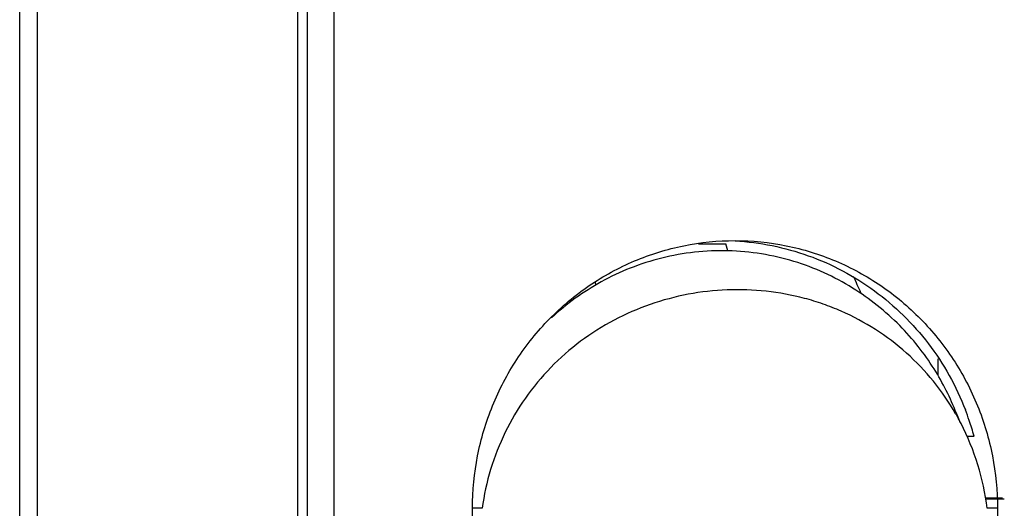
# Model space of a CAD drawing. Units: inches. Extents: x 3 to 177, y 3 to 114.
# Drawn here: x 143 to 144, y 95 to 96 of the extents above; entities that cross this region are included whole.
import ezdxf

# ---------------------------------------------------------------- set-up
doc = ezdxf.new("R2010")
doc.units = ezdxf.units.IN
doc.header["$LTSCALE"] = 9.973333
doc.header["$MEASUREMENT"] = 0
doc.layers.get('0').update_dxf_attribs({"linetype": 'CONTINUOUS'})

msp = doc.modelspace()

# ---------------------------------------------------------------- linework, layer by layer
at = {"color": 7, "linetype": 'Continuous'}
for p, q in [((142.6859, 84.2126), (142.6859, 103.3876)), ((142.7098, 103.3406), (142.7098, 84.2596)), ((143.067, 91.4792), (143.067, 96.4201)), ((143.0798, 96.4201), (143.0798, 91.4792)), ((143.1167, 91.4792), (143.1167, 96.4201)), ((143.6153, 95.4709), (143.6173, 95.4709)), ((143.6165, 95.4708), (143.6529, 95.4708)), ((143.6556, 95.461), (143.6529, 95.4708)), ((143.4751, 95.4147), (143.4743, 95.4177)), ((143.4221, 95.3764), (143.4221, 95.3779)), ((143.9431, 95.3132), (143.9431, 95.2911)), ((143.983, 95.2076), (143.9929, 95.2076)), ((144.0318, 95.1228), (144.0086, 95.1228)), ((144.0343, 95.1214), (144.0088, 95.1214)), ((143.3061, 92.491), (143.3061, 95.1091)), ((143.3193, 95.1089), (143.3061, 95.109)), ((144.0249, 95.1091), (144.011, 95.1091)), ((144.0249, 95.1091), (144.0249, 92.491))]:
    msp.add_line(p, q, dxfattribs=at)
msp.add_lwpolyline([(143.975, 95.2248), (143.9736, 95.2276), (143.9709, 95.2334), (143.9687, 95.2389)], dxfattribs=at)
for centre, radius, start, end in [((143.1041, 95.0816), 0.8014, 23.6874, 25.4476), ((143.6722, 95.0686), 0.3407, 27.2737, 29.8692), ((143.6346, 95.1093), 0.3715, 18.8023, 21.2), ((143.6357, 95.1097), 0.3704, 15.3279, 18.8036)]:
    msp.add_arc(centre, radius, start, end, dxfattribs=at)
for points, knots in [([(143.3061, 95.1091), (143.3061, 95.133), (143.3096, 95.169), (143.321, 95.2155), (143.3369, 95.2607), (143.3647, 95.3137), (143.4022, 95.3603), (143.4371, 95.3926), (143.4749, 95.4211), (143.527, 95.4495), (143.5949, 95.4705), (143.642, 95.4752), (143.6655, 95.4752)], [0, 0, 0, 0, 0.126092, 0.189175, 0.252172, 0.377776, 0.502969, 0.565469, 0.627859, 0.752179, 0.876176, 1, 1, 1, 1]), ([(143.6655, 95.4752), (143.689, 95.4752), (143.7362, 95.4705), (143.804, 95.4495), (143.8562, 95.4211), (143.8939, 95.3926), (143.9288, 95.3603), (143.9664, 95.3137), (143.9942, 95.2607), (144.01, 95.2155), (144.0215, 95.169), (144.0249, 95.133), (144.0249, 95.1091)], [0, 0, 0, 0, 0.123824, 0.247822, 0.372142, 0.434532, 0.497032, 0.622224, 0.747829, 0.810826, 0.873908, 1, 1, 1, 1]), ([(143.6655, 95.4748), (143.6826, 95.4738), (143.7167, 95.4695), (143.7663, 95.4557), (143.8135, 95.4349), (143.8573, 95.4074), (143.8968, 95.3738), (143.9313, 95.3349), (143.9599, 95.2913), (143.9747, 95.2598), (143.981, 95.2436)], [0, 0, 0, 0, 0.12416, 0.248447, 0.372944, 0.497711, 0.622796, 0.748205, 0.873928, 1, 1, 1, 1]), ([(143.9687, 95.2389), (143.9605, 95.26), (143.9388, 95.3031), (143.8916, 95.3626), (143.8268, 95.4143), (143.7463, 95.4508), (143.6561, 95.4654), (143.5796, 95.457), (143.5221, 95.4385), (143.4698, 95.4139), (143.4348, 95.3886), (143.4143, 95.3696)], [0, 0, 0, 0, 0.101361, 0.214237, 0.337578, 0.469078, 0.60525, 0.741852, 0.809085, 0.87485, 1, 1, 1, 1]), ([(143.9676, 95.2383), (143.9587, 95.2538), (143.9384, 95.2835), (143.9013, 95.3224), (143.8586, 95.3547), (143.8193, 95.3757), (143.7862, 95.3887), (143.7522, 95.3991), (143.7083, 95.4072), (143.6546, 95.4091), (143.6011, 95.403), (143.5489, 95.3891), (143.4992, 95.3675), (143.4532, 95.3385), (143.4122, 95.3026), (143.3772, 95.2606), (143.3495, 95.2135), (143.3295, 95.1626), (143.3217, 95.1269), (143.3193, 95.1089)], [0, 0, 0, 0, 0.0624, 0.124496, 0.186369, 0.248132, 0.279032, 0.309948, 0.371824, 0.433878, 0.496148, 0.55864, 0.621339, 0.684215, 0.74723, 0.810345, 0.873528, 0.936752, 1, 1, 1, 1]), ([(144.011, 95.1089), (144.0084, 95.1291), (143.9997, 95.169), (143.9843, 95.2068), (143.975, 95.2248)], [0, 0, 0, 0, 0.501118, 1, 1, 1, 1])]:
    msp.add_open_spline(points, degree=3, knots=knots, dxfattribs=at)

doc.saveas('drawing.dxf')
